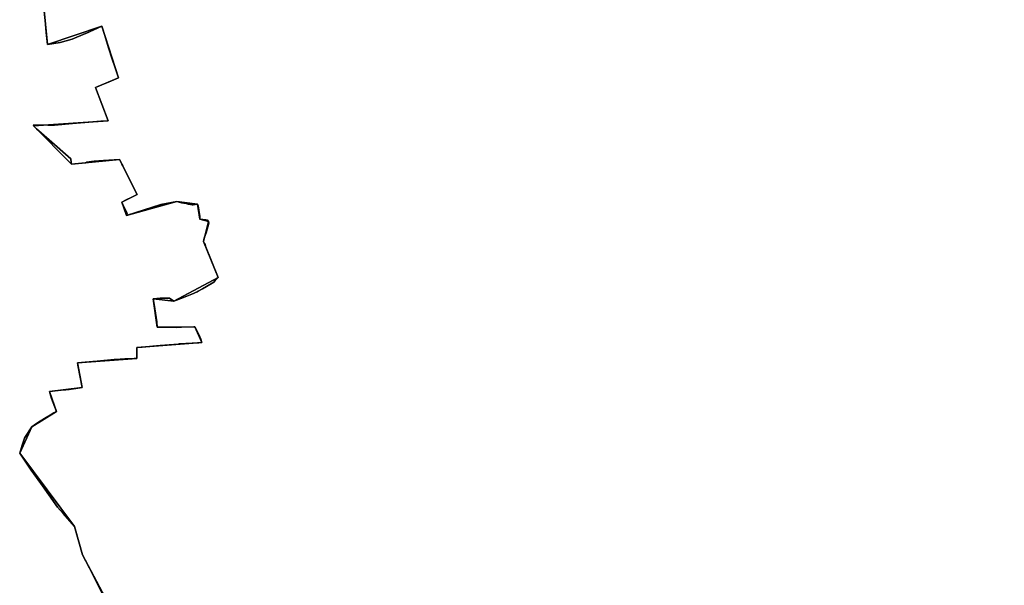
# Model space of a CAD drawing. Units: inches. Extents: x 48930 to 106139, y 57015 to 138762.
# Drawn here: x 57995 to 60746, y 91335 to 92914 of the extents above; entities that cross this region are included whole.
import ezdxf

# ---------------------------------------------------------------- set-up
doc = ezdxf.new("R2010")
doc.units = ezdxf.units.IN
doc.header["$MEASUREMENT"] = 0
for name, color, linetype, lineweight in [('LIMADM_COMM_CADASTRALES', 10, 'Continuous', 25), ('LIMADM_COMMUNES', 10, 'Continuous', 25), ('LIMADM_GEN_COMM_CADASTRALES', 10, 'Continuous', 25), ('LIMADM_GEN_COMMUNES', 10, 'Continuous', 25), ('LIMADM_GEN_SECTIONS', 10, 'Continuous', 25), ('LIMADM_SECTIONS', 10, 'Continuous', 25)]:
    doc.layers.add(name, color=color, linetype=linetype, lineweight=lineweight)

# ---------------------------------------------------------------- blocks, each defined once
blk = doc.blocks.new('limadmin_ACAD_1_FMEBLOCK78')
at = {"layer": 'LIMADM_GEN_COMM_CADASTRALES'}
blk.add_lwpolyline([(-1402.1265, -817.717), (-1391.2885, -931.177), (-1239.5405, -880.171), (-1192.9225, -1024.004), (-1257.0195, -1051.16), (-1221.8245, -1144.268), (-1430.1735, -1158.578), (-1324.1925, -1265.804), (-1189.8315, -1252.254), (-1140.6805, -1350.326), (-1183.8095, -1371.904), (-1170.6265, -1408.374), (-1030.0155, -1369.596), (-971.5495, -1376.713), (-965.7315, -1418.756), (-940.8425, -1425.37), (-955.2945, -1480.956), (-914.3295, -1582.267), (-1037.9755, -1648.028), (-1095.6505, -1641.541), (-1085.0785, -1720.529), (-979.2305, -1719.321), (-959.7365, -1763.609), (-1141.5925, -1777.791), (-1141.7265, -1808.001), (-1306.9875, -1819.703), (-1294.4085, -1888.835), (-1385.1355, -1899.837), (-1366.2675, -1956.122), (-1434.6485, -1999.305), (-1468.7705, -2072.57), (-1315.4255, -2276.835), (-1293.2125, -2355.95), (-1199.1415, -2532.754)], dxfattribs=at)
blk = doc.blocks.new('limadmin_ACAD_1_FMEBLOCK126')
at = {"layer": 'LIMADM_GEN_COMM_CADASTRALES'}
blk.add_lwpolyline([(2546.215, -2956.2755), (2452.144, -2779.4715), (2429.931, -2700.3565), (2276.586, -2496.0915), (2310.708, -2422.8265), (2379.089, -2379.6435), (2360.221, -2323.3585), (2450.948, -2312.3565), (2438.369, -2243.2245), (2603.63, -2231.5225), (2603.764, -2201.3125), (2785.62, -2187.1305), (2766.126, -2142.8425), (2660.278, -2144.0505), (2649.706, -2065.0625), (2707.381, -2071.5495), (2831.027, -2005.7885), (2790.062, -1904.4775), (2804.514, -1848.8915), (2779.625, -1842.2775), (2773.807, -1800.2345), (2715.341, -1793.1175), (2574.73, -1831.8955), (2561.547, -1795.4255), (2604.676, -1773.8475), (2555.525, -1675.7755), (2421.164, -1689.3255), (2315.183, -1582.0995), (2523.532, -1567.7895), (2488.337, -1474.6815), (2552.434, -1447.5255), (2505.816, -1303.6925), (2354.068, -1354.6985), (2343.23, -1241.2385)], dxfattribs=at)
blk = doc.blocks.new('limadmin_ACAD_1_FMEBLOCK274')
at = {"layer": 'LIMADM_GEN_SECTIONS'}
blk.add_lwpolyline([(-1746.5615, 550.2325), (-1735.7235, 436.7725), (-1583.9755, 487.7785), (-1537.3575, 343.9455), (-1601.4545, 316.7895), (-1566.2595, 223.6815), (-1774.6085, 209.3715), (-1668.6275, 102.1455), (-1534.2665, 115.6955), (-1485.1155, 17.6235), (-1528.2445, -3.9545), (-1515.0615, -40.4245), (-1374.4505, -1.6465), (-1315.9845, -8.7635), (-1310.1665, -50.8065), (-1285.2775, -57.4205), (-1299.7295, -113.0065), (-1258.7645, -214.3175), (-1382.4105, -280.0785), (-1440.0855, -273.5915), (-1429.5135, -352.5795), (-1323.6655, -351.3715), (-1304.1715, -395.6595), (-1486.0275, -409.8415), (-1486.1615, -440.0515), (-1651.4225, -451.7535), (-1638.8435, -520.8855), (-1729.5705, -531.8875), (-1710.7025, -588.1725), (-1779.0835, -631.3555), (-1813.2055, -704.6205), (-1659.8605, -908.8855), (-1637.6475, -988.0005), (-1543.5765, -1164.8045)], dxfattribs=at)
blk = doc.blocks.new('limadmin_ACAD_1_FMEBLOCK407')
at = {"layer": 'LIMADM_GEN_SECTIONS'}
blk.add_lwpolyline([(1431.025, -1109.616), (1336.954, -932.812), (1314.741, -853.697), (1161.396, -649.432), (1195.518, -576.167), (1263.899, -532.984), (1245.031, -476.699), (1335.758, -465.697), (1323.179, -396.565), (1488.44, -384.863), (1488.574, -354.653), (1670.43, -340.471), (1650.936, -296.183), (1545.088, -297.391), (1534.516, -218.403), (1592.191, -224.89), (1715.837, -159.129), (1674.872, -57.818), (1689.324, -2.232), (1664.435, 4.382), (1658.617, 46.425), (1600.151, 53.542), (1459.54, 14.764), (1446.357, 51.234), (1489.486, 72.812), (1440.335, 170.884), (1305.974, 157.334), (1199.993, 264.56), (1408.342, 278.87), (1373.147, 371.978), (1437.244, 399.134), (1390.626, 542.967), (1238.878, 491.961), (1228.04, 605.421)], dxfattribs=at)
blk = doc.blocks.new('limadmin_ACAD_1_FMEBLOCK547')
at = {"layer": 'LIMADM_GEN_SECTIONS'}
blk.add_lwpolyline([(-1311.6685, -1092.9175), (-1297.1805, -1185.8765), (-1279.0695, -1208.7715), (-1176.3815, -1175.7185), (-1152.0725, -1309.1375), (-919.7105, -1266.2325), (-900.6695, -1446.2555), (-884.5505, -1449.8685), (-596.3185, -1491.9665), (-567.6315, -1461.0265), (-528.4075, -1447.1155), (-396.0985, -1464.3655), (-168.5385, -1427.9145), (-204.5975, -1165.6085), (140.6005, -1084.9775), (517.9265, -929.4965), (501.5325, -914.5005), (555.9785, -880.8735), (543.4335, -863.2255), (518.3435, -880.8735), (468.7895, -787.0265), (500.1525, -673.0285), (617.0765, -523.9545), (721.2655, -490.9475), (864.5825, -483.5475), (984.5675, -361.0655), (1108.0395, -117.9025), (1261.1945, 18.4205), (1095.7035, 220.6855), (1264.9955, 284.9475), (1188.6995, 371.6885), (1323.5185, 524.9775), (1104.9525, 609.8595), (1090.7895, 596.0165), (1034.2175, 691.7155), (1191.6685, 736.7325), (1178.9745, 773.4355), (1237.2405, 797.8195), (1210.5155, 928.5025), (1043.8955, 1270.3865), (989.5175, 1225.6825), (971.3455, 1233.3025), (872.2015, 1043.9455), (634.0995, 1131.5755), (448.4145, 1088.3235), (303.5105, 1064.7215), (268.7125, 1094.5775), (278.3645, 1111.7335), (265.0295, 1170.6355), (169.5255, 1290.5985), (135.4895, 1281.3225), (84.6895, 1410.3725), (98.2785, 1417.0515), (12.2995, 1491.9665), (-127.6545, 1421.4625), (-157.5995, 1383.4165), (-144.2915, 1340.7015), (-356.3815, 1075.1655), (-444.0115, 1027.7015), (-548.2785, 1001.3325), (-546.8815, 916.8475), (-604.7935, 821.1565), (-638.7025, 796.6935), (-651.9105, 706.8075), (-677.6915, 653.2425), (-859.6055, 552.1505), (-732.3865, 472.6195), (-694.8025, 297.5925), (-730.2695, 53.0275), (-680.6125, 13.6955), (-708.9335, -19.2815), (-756.1775, 16.4285), (-774.2645, -15.2365), (-841.9865, -13.8065), (-860.1475, -45.8305), (-877.2925, -40.1105), (-872.8475, -258.4365), (-1184.8715, -322.9355), (-1174.6475, -365.8195), (-1196.1785, -377.6785), (-1155.1945, -457.9315), (-1323.5185, -506.7245), (-1245.9595, -868.1375), (-1180.6845, -912.0095), (-1159.2735, -987.5175), (-1170.6365, -1054.7815)], close=True, dxfattribs=at)
blk = doc.blocks.new('limadmin_ACAD_1_FMEBLOCK738')
at = {"layer": 'LIMADM_GEN_COMMUNES'}
blk.add_lwpolyline([(-1402.1265, -817.717), (-1391.2885, -931.177), (-1239.5405, -880.171), (-1192.9225, -1024.004), (-1257.0195, -1051.16), (-1221.8245, -1144.268), (-1430.1735, -1158.578), (-1324.1925, -1265.804), (-1189.8315, -1252.254), (-1140.6805, -1350.326), (-1183.8095, -1371.904), (-1170.6265, -1408.374), (-1030.0155, -1369.596), (-971.5495, -1376.713), (-965.7315, -1418.756), (-940.8425, -1425.37), (-955.2945, -1480.956), (-914.3295, -1582.267), (-1037.9755, -1648.028), (-1095.6505, -1641.541), (-1085.0785, -1720.529), (-979.2305, -1719.321), (-959.7365, -1763.609), (-1141.5925, -1777.791), (-1141.7265, -1808.001), (-1306.9875, -1819.703), (-1294.4085, -1888.835), (-1385.1355, -1899.837), (-1366.2675, -1956.122), (-1434.6485, -1999.305), (-1468.7705, -2072.57), (-1315.4255, -2276.835), (-1293.2125, -2355.95), (-1199.1415, -2532.754)], dxfattribs=at)
blk = doc.blocks.new('limadmin_ACAD_1_FMEBLOCK770')
at = {"layer": 'LIMADM_GEN_COMMUNES'}
blk.add_lwpolyline([(2546.215, -2956.2755), (2452.144, -2779.4715), (2429.931, -2700.3565), (2276.586, -2496.0915), (2310.708, -2422.8265), (2379.089, -2379.6435), (2360.221, -2323.3585), (2450.948, -2312.3565), (2438.369, -2243.2245), (2603.63, -2231.5225), (2603.764, -2201.3125), (2785.62, -2187.1305), (2766.126, -2142.8425), (2660.278, -2144.0505), (2649.706, -2065.0625), (2707.381, -2071.5495), (2831.027, -2005.7885), (2790.062, -1904.4775), (2804.514, -1848.8915), (2779.625, -1842.2775), (2773.807, -1800.2345), (2715.341, -1793.1175), (2574.73, -1831.8955), (2561.547, -1795.4255), (2604.676, -1773.8475), (2555.525, -1675.7755), (2421.164, -1689.3255), (2315.183, -1582.0995), (2523.532, -1567.7895), (2488.337, -1474.6815), (2552.434, -1447.5255), (2505.816, -1303.6925), (2354.068, -1354.6985), (2343.23, -1241.2385)], dxfattribs=at)
blk = doc.blocks.new('limadmin_ACAD_1_FMEBLOCK826')
at = {"layer": 'LIMADM_COMMUNES'}
blk.add_lwpolyline([(-1401.1895, -829.928), (-1397.9775, -864.207), (-1394.3655, -897.978), (-1391.2885, -931.177), (-1355.8265, -925.262), (-1322.2385, -916.104), (-1284.5025, -900.65), (-1283.5585, -900.22), (-1239.5405, -880.171), (-1232.0985, -903.531), (-1219.4055, -943.369), (-1211.1205, -969.373), (-1201.8875, -996.275), (-1192.9225, -1024.004), (-1225.5335, -1037.958), (-1233.2005, -1041.239), (-1257.0195, -1051.16), (-1221.8245, -1144.268), (-1242.1645, -1145.795), (-1275.3515, -1148.211), (-1321.5165, -1152.091), (-1371.9655, -1156.161), (-1390.0305, -1156.797), (-1428.8355, -1155.525), (-1430.1735, -1158.578), (-1421.4755, -1167.1), (-1386.2815, -1197.627), (-1325.7975, -1250.223), (-1324.9945, -1260.399), (-1324.1925, -1265.804), (-1283.5125, -1261.543), (-1282.3805, -1259.404), (-1260.3905, -1256.931), (-1234.5635, -1254.927), (-1189.8315, -1252.254), (-1183.3375, -1265.324), (-1181.0205, -1269.882), (-1173.4205, -1285.059), (-1169.8235, -1292.243), (-1163.1865, -1305.498), (-1155.8025, -1320.244), (-1140.6805, -1350.326), (-1155.6685, -1357.831), (-1172.9135, -1366.151), (-1181.5055, -1370.688), (-1183.8095, -1371.904), (-1176.6715, -1386.089), (-1173.4085, -1392.572), (-1168.3395, -1402.644), (-1170.6265, -1408.374), (-1074.1745, -1378.246), (-1030.0155, -1369.596), (-1016.2495, -1373.579), (-1003.8785, -1375.317), (-998.5035, -1376.8), (-991.9725, -1378.435), (-986.8945, -1378.902), (-983.6785, -1378.7), (-971.5495, -1376.713), (-970.5605, -1382.102), (-965.5975, -1411.76), (-965.7315, -1418.756), (-948.3355, -1420.537), (-944.1875, -1421.809), (-940.8425, -1425.37), (-940.5745, -1430.585), (-947.6665, -1457.615), (-952.3505, -1469.508), (-954.4915, -1476.122), (-955.2945, -1480.956), (-954.3575, -1484.263), (-951.6815, -1487.189), (-950.2095, -1488.969), (-949.2565, -1494.629), (-914.3295, -1582.267), (-922.4835, -1590.608), (-926.6405, -1594.86), (-946.8475, -1607.325), (-957.6865, -1613.749), (-969.7295, -1620.109), (-973.2085, -1621.889), (-988.0625, -1628.504), (-1011.2125, -1637.535), (-1037.9755, -1648.028), (-1050.5545, -1639.379), (-1076.1135, -1639.887), (-1095.6505, -1641.541), (-1093.2425, -1657.122), (-1091.1005, -1669.715), (-1085.8815, -1705.775), (-1085.0785, -1720.529), (-1075.0865, -1720.732), (-1030.6085, -1721.635), (-1017.1005, -1720.72), (-982.1745, -1719.448), (-980.0335, -1719.575), (-979.2305, -1719.321), (-967.7235, -1742.671), (-962.5035, -1754.173), (-959.7365, -1763.609), (-968.1895, -1764.119), (-1022.8975, -1767.421), (-1026.1095, -1767.615), (-1076.6925, -1771.813), (-1126.6055, -1776.646), (-1141.5925, -1777.791), (-1141.6045, -1780.421), (-1141.7265, -1808.001), (-1148.7825, -1808.237), (-1166.4815, -1808.828), (-1175.4475, -1809.082), (-1201.4075, -1810.99), (-1204.6495, -1811.234), (-1242.7565, -1814.106), (-1262.3085, -1816.134), (-1264.8355, -1816.396), (-1306.9875, -1819.703), (-1306.5565, -1823.964), (-1306.3185, -1826.317), (-1299.7615, -1859.961), (-1294.4085, -1888.835), (-1299.9135, -1889.702), (-1318.2275, -1892.587), (-1330.3965, -1894.205), (-1340.1735, -1895.513), (-1353.1535, -1896.657), (-1385.1355, -1899.837), (-1379.5155, -1919.426), (-1366.2675, -1956.122), (-1373.2325, -1960.084), (-1383.9315, -1966.17), (-1395.2295, -1972.94), (-1399.3215, -1975.392), (-1411.7665, -1983.024), (-1424.4785, -1991.801), (-1434.6485, -1999.305), (-1452.4455, -2025.698), (-1455.3895, -2030.532), (-1456.7275, -2033.33), (-1462.2135, -2050.056), (-1468.7705, -2072.57), (-1434.9275, -2122.939), (-1434.2525, -2123.944), (-1405.3485, -2163.439), (-1363.1965, -2223.03), (-1347.4075, -2240.774), (-1315.4255, -2276.835), (-1301.7765, -2326.505), (-1293.2125, -2355.95), (-1273.4085, -2393.155), (-1265.2455, -2409.437), (-1235.9415, -2469.919)], dxfattribs=at)
blk = doc.blocks.new('limadmin_ACAD_1_FMEBLOCK848')
at = {"layer": 'LIMADM_COMMUNES'}
blk.add_lwpolyline([(2509.415, -2893.4405), (2480.111, -2832.9585), (2471.948, -2816.6765), (2452.144, -2779.4715), (2443.58, -2750.0265), (2429.931, -2700.3565), (2397.949, -2664.2955), (2382.16, -2646.5515), (2340.008, -2586.9605), (2311.104, -2547.4655), (2310.429, -2546.4605), (2276.586, -2496.0915), (2283.143, -2473.5775), (2288.629, -2456.8515), (2289.967, -2454.0535), (2292.911, -2449.2195), (2310.708, -2422.8265), (2320.878, -2415.3225), (2333.59, -2406.5455), (2346.035, -2398.9135), (2350.127, -2396.4615), (2361.425, -2389.6915), (2372.124, -2383.6055), (2379.089, -2379.6435), (2365.841, -2342.9475), (2360.221, -2323.3585), (2392.203, -2320.1785), (2405.183, -2319.0345), (2414.96, -2317.7265), (2427.129, -2316.1085), (2445.443, -2313.2235), (2450.948, -2312.3565), (2445.595, -2283.4825), (2439.038, -2249.8385), (2438.8, -2247.4855), (2438.369, -2243.2245), (2480.521, -2239.9175), (2483.048, -2239.6555), (2502.6, -2237.6275), (2540.707, -2234.7555), (2543.949, -2234.5115), (2569.909, -2232.6035), (2578.875, -2232.3495), (2596.574, -2231.7585), (2603.63, -2231.5225), (2603.752, -2203.9425), (2603.764, -2201.3125), (2618.751, -2200.1675), (2668.664, -2195.3345), (2719.247, -2191.1365), (2722.459, -2190.9425), (2777.167, -2187.6405), (2785.62, -2187.1305), (2782.853, -2177.6945), (2777.633, -2166.1925), (2766.126, -2142.8425), (2765.323, -2143.0965), (2763.182, -2142.9695), (2728.256, -2144.2415), (2714.748, -2145.1565), (2670.27, -2144.2535), (2660.278, -2144.0505), (2659.475, -2129.2965), (2654.256, -2093.2365), (2652.114, -2080.6435), (2649.706, -2065.0625), (2669.243, -2063.4085), (2694.802, -2062.9005), (2707.381, -2071.5495), (2734.144, -2061.0565), (2757.294, -2052.0255), (2772.148, -2045.4105), (2775.627, -2043.6305), (2787.67, -2037.2705), (2798.509, -2030.8465), (2818.716, -2018.3815), (2822.873, -2014.1295), (2831.027, -2005.7885), (2796.1, -1918.1505), (2795.147, -1912.4905), (2793.675, -1910.7105), (2790.999, -1907.7845), (2790.062, -1904.4775), (2790.865, -1899.6435), (2793.006, -1893.0295), (2797.69, -1881.1365), (2804.782, -1854.1065), (2804.514, -1848.8915), (2801.169, -1845.3305), (2797.021, -1844.0585), (2779.625, -1842.2775), (2779.759, -1835.2815), (2774.796, -1805.6235), (2773.807, -1800.2345), (2761.678, -1802.2215), (2758.462, -1802.4235), (2753.384, -1801.9565), (2746.853, -1800.3215), (2741.478, -1798.8385), (2729.107, -1797.1005), (2715.341, -1793.1175), (2671.182, -1801.7675), (2574.73, -1831.8955), (2577.017, -1826.1655), (2571.948, -1816.0935), (2568.685, -1809.6105), (2561.547, -1795.4255), (2563.851, -1794.2095), (2572.443, -1789.6725), (2589.688, -1781.3525), (2604.676, -1773.8475), (2589.554, -1743.7655), (2582.17, -1729.0195), (2575.533, -1715.7645), (2571.936, -1708.5805), (2564.336, -1693.4035), (2562.019, -1688.8455), (2555.525, -1675.7755), (2510.793, -1678.4485), (2484.966, -1680.4525), (2462.976, -1682.9255), (2461.844, -1685.0645), (2421.164, -1689.3255), (2420.362, -1683.9205), (2419.559, -1673.7445), (2359.075, -1621.1485), (2323.881, -1590.6215), (2315.183, -1582.0995), (2316.521, -1579.0465), (2355.326, -1580.3185), (2373.391, -1579.6825), (2423.84, -1575.6125), (2470.005, -1571.7325), (2503.192, -1569.3165), (2523.532, -1567.7895), (2488.337, -1474.6815), (2512.156, -1464.7605), (2519.823, -1461.4795), (2552.434, -1447.5255), (2543.469, -1419.7965), (2534.236, -1392.8945), (2525.951, -1366.8905), (2513.258, -1327.0525), (2505.816, -1303.6925), (2461.798, -1323.7415), (2460.854, -1324.1715), (2423.118, -1339.6255), (2389.53, -1348.7835), (2354.068, -1354.6985), (2350.991, -1321.4995), (2347.379, -1287.7285), (2344.167, -1253.4495)], dxfattribs=at)

msp = doc.modelspace()

# ---------------------------------------------------------------- linework, layer by layer
at = {"layer": 'LIMADM_COMM_CADASTRALES'}
for points in [[(58228.152, 91306.326), (58198.848, 91366.808), (58190.685, 91383.09), (58170.881, 91420.295), (58162.317, 91449.74), (58148.668, 91499.41), (58116.686, 91535.471), (58100.897, 91553.215), (58058.745, 91612.806), (58029.841, 91652.301), (58029.166, 91653.306), (57995.323, 91703.675), (58001.88, 91726.189), (58007.366, 91742.915), (58008.704, 91745.713), (58011.648, 91750.547), (58029.445, 91776.94), (58039.615, 91784.444), (58052.327, 91793.221), (58064.772, 91800.853), (58068.864, 91803.305), (58080.162, 91810.075), (58090.861, 91816.161), (58097.826, 91820.123), (58084.578, 91856.819), (58078.958, 91876.408), (58110.94, 91879.588), (58123.92, 91880.732), (58133.697, 91882.04), (58145.866, 91883.658), (58164.18, 91886.543), (58169.685, 91887.41), (58164.332, 91916.284), (58157.775, 91949.928), (58157.537, 91952.281), (58157.106, 91956.542), (58199.258, 91959.849), (58201.785, 91960.111), (58221.337, 91962.139), (58259.444, 91965.011), (58262.686, 91965.255), (58288.646, 91967.163), (58297.612, 91967.417), (58315.311, 91968.008), (58322.367, 91968.244), (58322.489, 91995.824), (58322.501, 91998.454), (58337.488, 91999.599), (58387.401, 92004.432), (58437.984, 92008.63), (58441.196, 92008.824), (58495.904, 92012.126), (58504.357, 92012.636), (58501.59, 92022.072), (58496.37, 92033.574), (58484.863, 92056.924), (58484.06, 92056.67), (58481.919, 92056.797), (58446.993, 92055.525), (58433.485, 92054.61), (58389.007, 92055.513), (58379.015, 92055.716), (58378.212, 92070.47), (58372.993, 92106.53), (58370.851, 92119.123), (58368.443, 92134.704), (58387.98, 92136.358), (58413.539, 92136.866), (58426.118, 92128.217), (58452.881, 92138.71), (58476.031, 92147.741), (58490.885, 92154.356), (58494.364, 92156.136), (58506.407, 92162.496), (58517.246, 92168.92), (58537.453, 92181.385), (58541.61, 92185.637), (58549.764, 92193.978), (58514.837, 92281.616), (58513.884, 92287.276), (58512.412, 92289.056), (58509.736, 92291.982), (58508.799, 92295.289), (58509.602, 92300.123), (58511.743, 92306.737), (58516.427, 92318.63), (58523.519, 92345.66), (58523.251, 92350.875), (58519.906, 92354.436), (58515.758, 92355.708), (58498.362, 92357.489), (58498.496, 92364.485), (58493.533, 92394.143), (58492.544, 92399.532), (58480.415, 92397.545), (58477.199, 92397.343), (58472.121, 92397.81), (58465.59, 92399.445), (58460.215, 92400.928), (58447.844, 92402.666), (58434.078, 92406.649), (58389.919, 92397.999), (58293.467, 92367.871), (58295.754, 92373.601), (58290.685, 92383.673), (58287.422, 92390.156), (58280.284, 92404.341), (58282.588, 92405.557), (58291.18, 92410.094), (58308.425, 92418.414), (58323.413, 92425.919), (58308.291, 92456.001), (58300.907, 92470.747), (58294.27, 92484.002), (58290.673, 92491.186), (58283.073, 92506.363), (58280.756, 92510.921), (58274.262, 92523.991), (58229.53, 92521.318), (58203.703, 92519.314), (58181.713, 92516.841), (58180.581, 92514.702), (58139.901, 92510.441), (58139.099, 92515.846), (58138.296, 92526.022), (58077.812, 92578.618), (58042.618, 92609.145), (58033.92, 92617.667), (58035.258, 92620.72), (58074.063, 92619.448), (58092.128, 92620.084), (58142.577, 92624.154), (58188.742, 92628.034), (58221.929, 92630.45), (58242.269, 92631.977), (58207.074, 92725.085), (58230.893, 92735.006), (58238.56, 92738.287), (58271.171, 92752.241), (58262.206, 92779.97), (58252.973, 92806.872), (58244.688, 92832.876), (58231.995, 92872.714), (58224.553, 92896.074), (58180.535, 92876.025), (58179.591, 92875.595), (58141.855, 92860.141), (58108.267, 92850.983), (58072.805, 92845.068), (58069.728, 92878.267), (58066.116, 92912.038), (58062.904, 92946.317)], [(58062.904, 92946.317), (58066.116, 92912.038), (58069.728, 92878.267), (58072.805, 92845.068), (58108.267, 92850.983), (58141.855, 92860.141), (58179.591, 92875.595), (58180.535, 92876.025), (58224.553, 92896.074), (58231.995, 92872.714), (58244.688, 92832.876), (58252.973, 92806.872), (58262.206, 92779.97), (58271.171, 92752.241), (58238.56, 92738.287), (58230.893, 92735.006), (58207.074, 92725.085), (58242.269, 92631.977), (58221.929, 92630.45), (58188.742, 92628.034), (58142.577, 92624.154), (58092.128, 92620.084), (58074.063, 92619.448), (58035.258, 92620.72), (58033.92, 92617.667), (58042.618, 92609.145), (58077.812, 92578.618), (58138.296, 92526.022), (58139.099, 92515.846), (58139.901, 92510.441), (58180.581, 92514.702), (58181.713, 92516.841), (58203.703, 92519.314), (58229.53, 92521.318), (58274.262, 92523.991), (58280.756, 92510.921), (58283.073, 92506.363), (58290.673, 92491.186), (58294.27, 92484.002), (58300.907, 92470.747), (58308.291, 92456.001), (58323.413, 92425.919), (58308.425, 92418.414), (58291.18, 92410.094), (58282.588, 92405.557), (58280.284, 92404.341), (58287.422, 92390.156), (58290.685, 92383.673), (58295.754, 92373.601), (58293.467, 92367.871), (58389.919, 92397.999), (58434.078, 92406.649), (58447.844, 92402.666), (58460.215, 92400.928), (58465.59, 92399.445), (58472.121, 92397.81), (58477.199, 92397.343), (58480.415, 92397.545), (58492.544, 92399.532), (58493.533, 92394.143), (58498.496, 92364.485), (58498.362, 92357.489), (58515.758, 92355.708), (58519.906, 92354.436), (58523.251, 92350.875), (58523.519, 92345.66), (58516.427, 92318.63), (58511.743, 92306.737), (58509.602, 92300.123), (58508.799, 92295.289), (58509.736, 92291.982), (58512.412, 92289.056), (58513.884, 92287.276), (58514.837, 92281.616), (58549.764, 92193.978), (58541.61, 92185.637), (58537.453, 92181.385), (58517.246, 92168.92), (58506.407, 92162.496), (58494.364, 92156.136), (58490.885, 92154.356), (58476.031, 92147.741), (58452.881, 92138.71), (58426.118, 92128.217), (58413.539, 92136.866), (58387.98, 92136.358), (58368.443, 92134.704), (58370.851, 92119.123), (58372.993, 92106.53), (58378.212, 92070.47), (58379.015, 92055.716), (58389.007, 92055.513), (58433.485, 92054.61), (58446.993, 92055.525), (58481.919, 92056.797), (58484.06, 92056.67), (58484.863, 92056.924), (58496.37, 92033.574), (58501.59, 92022.072), (58504.357, 92012.636), (58495.904, 92012.126), (58441.196, 92008.824), (58437.984, 92008.63), (58387.401, 92004.432), (58337.488, 91999.599), (58322.501, 91998.454), (58322.489, 91995.824), (58322.367, 91968.244), (58315.311, 91968.008), (58297.612, 91967.417), (58288.646, 91967.163), (58262.686, 91965.255), (58259.444, 91965.011), (58221.337, 91962.139), (58201.785, 91960.111), (58199.258, 91959.849), (58157.106, 91956.542), (58157.537, 91952.281), (58157.775, 91949.928), (58164.332, 91916.284), (58169.685, 91887.41), (58164.18, 91886.543), (58145.866, 91883.658), (58133.697, 91882.04), (58123.92, 91880.732), (58110.94, 91879.588), (58078.958, 91876.408), (58084.578, 91856.819), (58097.826, 91820.123), (58090.861, 91816.161), (58080.162, 91810.075), (58068.864, 91803.305), (58064.772, 91800.853), (58052.327, 91793.221), (58039.615, 91784.444), (58029.445, 91776.94), (58011.648, 91750.547), (58008.704, 91745.713), (58007.366, 91742.915), (58001.88, 91726.189), (57995.323, 91703.675), (58029.166, 91653.306), (58029.841, 91652.301), (58058.745, 91612.806), (58100.897, 91553.215), (58116.686, 91535.471), (58148.668, 91499.41), (58162.317, 91449.74), (58170.881, 91420.295), (58190.685, 91383.09), (58198.848, 91366.808), (58228.152, 91306.326)]]:
    msp.add_lwpolyline(points, dxfattribs=at)
at = {"layer": 'LIMADM_SECTIONS'}
for points in [[(58228.152, 91306.326), (58198.848, 91366.808), (58190.685, 91383.09), (58170.881, 91420.295), (58162.317, 91449.74), (58148.668, 91499.41), (58116.686, 91535.471), (58100.897, 91553.215), (58058.745, 91612.806), (58029.841, 91652.301), (58029.166, 91653.306), (57995.323, 91703.675), (58001.88, 91726.189), (58007.366, 91742.915), (58008.704, 91745.713), (58011.648, 91750.547), (58029.445, 91776.94), (58039.615, 91784.444), (58052.327, 91793.221), (58064.772, 91800.853), (58068.864, 91803.305), (58080.162, 91810.075), (58090.861, 91816.161), (58097.826, 91820.123), (58084.578, 91856.819), (58078.958, 91876.408), (58110.94, 91879.588), (58123.92, 91880.732), (58133.697, 91882.04), (58145.866, 91883.658), (58164.18, 91886.543), (58169.685, 91887.41), (58164.332, 91916.284), (58157.775, 91949.928), (58157.537, 91952.281), (58157.106, 91956.542), (58199.258, 91959.849), (58201.785, 91960.111), (58221.337, 91962.139), (58259.444, 91965.011), (58262.686, 91965.255), (58288.646, 91967.163), (58297.612, 91967.417), (58315.311, 91968.008), (58322.367, 91968.244), (58322.489, 91995.824), (58322.501, 91998.454), (58337.488, 91999.599), (58387.401, 92004.432), (58437.984, 92008.63), (58441.196, 92008.824), (58495.904, 92012.126), (58504.357, 92012.636), (58501.59, 92022.072), (58496.37, 92033.574), (58484.863, 92056.924), (58484.06, 92056.67), (58481.919, 92056.797), (58446.993, 92055.525), (58433.485, 92054.61), (58389.007, 92055.513), (58379.015, 92055.716), (58378.212, 92070.47), (58372.993, 92106.53), (58370.851, 92119.123), (58368.443, 92134.704), (58387.98, 92136.358), (58413.539, 92136.866), (58426.118, 92128.217), (58452.881, 92138.71), (58476.031, 92147.741), (58490.885, 92154.356), (58494.364, 92156.136), (58506.407, 92162.496), (58517.246, 92168.92), (58537.453, 92181.385), (58541.61, 92185.637), (58549.764, 92193.978), (58514.837, 92281.616), (58513.884, 92287.276), (58512.412, 92289.056), (58509.736, 92291.982), (58508.799, 92295.289), (58509.602, 92300.123), (58511.743, 92306.737), (58516.427, 92318.63), (58523.519, 92345.66), (58523.251, 92350.875), (58519.906, 92354.436), (58515.758, 92355.708), (58498.362, 92357.489), (58498.496, 92364.485), (58493.533, 92394.143), (58492.544, 92399.532), (58480.415, 92397.545), (58477.199, 92397.343), (58472.121, 92397.81), (58465.59, 92399.445), (58460.215, 92400.928), (58447.844, 92402.666), (58434.078, 92406.649), (58389.919, 92397.999), (58293.467, 92367.871), (58295.754, 92373.601), (58290.685, 92383.673), (58287.422, 92390.156), (58280.284, 92404.341), (58282.588, 92405.557), (58291.18, 92410.094), (58308.425, 92418.414), (58323.413, 92425.919), (58308.291, 92456.001), (58300.907, 92470.747), (58294.27, 92484.002), (58290.673, 92491.186), (58283.073, 92506.363), (58280.756, 92510.921), (58274.262, 92523.991), (58229.53, 92521.318), (58203.703, 92519.314), (58181.713, 92516.841), (58180.581, 92514.702), (58139.901, 92510.441), (58139.099, 92515.846), (58138.296, 92526.022), (58077.812, 92578.618), (58042.618, 92609.145), (58033.92, 92617.667), (58035.258, 92620.72), (58074.063, 92619.448), (58092.128, 92620.084), (58142.577, 92624.154), (58188.742, 92628.034), (58221.929, 92630.45), (58242.269, 92631.977), (58207.074, 92725.085), (58230.893, 92735.006), (58238.56, 92738.287), (58271.171, 92752.241), (58262.206, 92779.97), (58252.973, 92806.872), (58244.688, 92832.876), (58231.995, 92872.714), (58224.553, 92896.074), (58180.535, 92876.025), (58179.591, 92875.595), (58141.855, 92860.141), (58108.267, 92850.983), (58072.805, 92845.068), (58069.728, 92878.267), (58066.116, 92912.038), (58062.904, 92946.317)], [(58062.904, 92946.317), (58066.116, 92912.038), (58069.728, 92878.267), (58072.805, 92845.068), (58108.267, 92850.983), (58141.855, 92860.141), (58179.591, 92875.595), (58180.535, 92876.025), (58224.553, 92896.074), (58231.995, 92872.714), (58244.688, 92832.876), (58252.973, 92806.872), (58262.206, 92779.97), (58271.171, 92752.241), (58238.56, 92738.287), (58230.893, 92735.006), (58207.074, 92725.085), (58242.269, 92631.977), (58221.929, 92630.45), (58188.742, 92628.034), (58142.577, 92624.154), (58092.128, 92620.084), (58074.063, 92619.448), (58035.258, 92620.72), (58033.92, 92617.667), (58042.618, 92609.145), (58077.812, 92578.618), (58138.296, 92526.022), (58139.099, 92515.846), (58139.901, 92510.441), (58180.581, 92514.702), (58181.713, 92516.841), (58203.703, 92519.314), (58229.53, 92521.318), (58274.262, 92523.991), (58280.756, 92510.921), (58283.073, 92506.363), (58290.673, 92491.186), (58294.27, 92484.002), (58300.907, 92470.747), (58308.291, 92456.001), (58323.413, 92425.919), (58308.425, 92418.414), (58291.18, 92410.094), (58282.588, 92405.557), (58280.284, 92404.341), (58287.422, 92390.156), (58290.685, 92383.673), (58295.754, 92373.601), (58293.467, 92367.871), (58389.919, 92397.999), (58434.078, 92406.649), (58447.844, 92402.666), (58460.215, 92400.928), (58465.59, 92399.445), (58472.121, 92397.81), (58477.199, 92397.343), (58480.415, 92397.545), (58492.544, 92399.532), (58493.533, 92394.143), (58498.496, 92364.485), (58498.362, 92357.489), (58515.758, 92355.708), (58519.906, 92354.436), (58523.251, 92350.875), (58523.519, 92345.66), (58516.427, 92318.63), (58511.743, 92306.737), (58509.602, 92300.123), (58508.799, 92295.289), (58509.736, 92291.982), (58512.412, 92289.056), (58513.884, 92287.276), (58514.837, 92281.616), (58549.764, 92193.978), (58541.61, 92185.637), (58537.453, 92181.385), (58517.246, 92168.92), (58506.407, 92162.496), (58494.364, 92156.136), (58490.885, 92154.356), (58476.031, 92147.741), (58452.881, 92138.71), (58426.118, 92128.217), (58413.539, 92136.866), (58387.98, 92136.358), (58368.443, 92134.704), (58370.851, 92119.123), (58372.993, 92106.53), (58378.212, 92070.47), (58379.015, 92055.716), (58389.007, 92055.513), (58433.485, 92054.61), (58446.993, 92055.525), (58481.919, 92056.797), (58484.06, 92056.67), (58484.863, 92056.924), (58496.37, 92033.574), (58501.59, 92022.072), (58504.357, 92012.636), (58495.904, 92012.126), (58441.196, 92008.824), (58437.984, 92008.63), (58387.401, 92004.432), (58337.488, 91999.599), (58322.501, 91998.454), (58322.489, 91995.824), (58322.367, 91968.244), (58315.311, 91968.008), (58297.612, 91967.417), (58288.646, 91967.163), (58262.686, 91965.255), (58259.444, 91965.011), (58221.337, 91962.139), (58201.785, 91960.111), (58199.258, 91959.849), (58157.106, 91956.542), (58157.537, 91952.281), (58157.775, 91949.928), (58164.332, 91916.284), (58169.685, 91887.41), (58164.18, 91886.543), (58145.866, 91883.658), (58133.697, 91882.04), (58123.92, 91880.732), (58110.94, 91879.588), (58078.958, 91876.408), (58084.578, 91856.819), (58097.826, 91820.123), (58090.861, 91816.161), (58080.162, 91810.075), (58068.864, 91803.305), (58064.772, 91800.853), (58052.327, 91793.221), (58039.615, 91784.444), (58029.445, 91776.94), (58011.648, 91750.547), (58008.704, 91745.713), (58007.366, 91742.915), (58001.88, 91726.189), (57995.323, 91703.675), (58029.166, 91653.306), (58029.841, 91652.301), (58058.745, 91612.806), (58100.897, 91553.215), (58116.686, 91535.471), (58148.668, 91499.41), (58162.317, 91449.74), (58170.881, 91420.295), (58190.685, 91383.09), (58198.848, 91366.808), (58228.152, 91306.326)]]:
    msp.add_lwpolyline(points, dxfattribs=at)

# ---------------------------------------------------------------- block references
at = {"layer": 'LIMADM_COMMUNES'}
for name, p in [('limadmin_ACAD_1_FMEBLOCK848', (55718.737, 94199.766)), ('limadmin_ACAD_1_FMEBLOCK826', (59464.093, 93776.245))]:
    msp.add_blockref(name, p, dxfattribs=at)
at = {"layer": 'LIMADM_GEN_COMM_CADASTRALES'}
for name, p in [('limadmin_ACAD_1_FMEBLOCK126', (55718.737, 94199.766)), ('limadmin_ACAD_1_FMEBLOCK78', (59464.093, 93776.245))]:
    msp.add_blockref(name, p, dxfattribs=at)
at = {"layer": 'LIMADM_GEN_COMMUNES'}
for name, p in [('limadmin_ACAD_1_FMEBLOCK770', (55718.737, 94199.766)), ('limadmin_ACAD_1_FMEBLOCK738', (59464.093, 93776.245))]:
    msp.add_blockref(name, p, dxfattribs=at)
at = {"layer": 'LIMADM_GEN_SECTIONS'}
for name, p in [('limadmin_ACAD_1_FMEBLOCK274', (59808.529, 92408.295)), ('limadmin_ACAD_1_FMEBLOCK407', (56833.927, 92353.107)), ('limadmin_ACAD_1_FMEBLOCK547', (61710.524, 91282.736))]:
    msp.add_blockref(name, p, dxfattribs=at)

doc.saveas('drawing.dxf')
